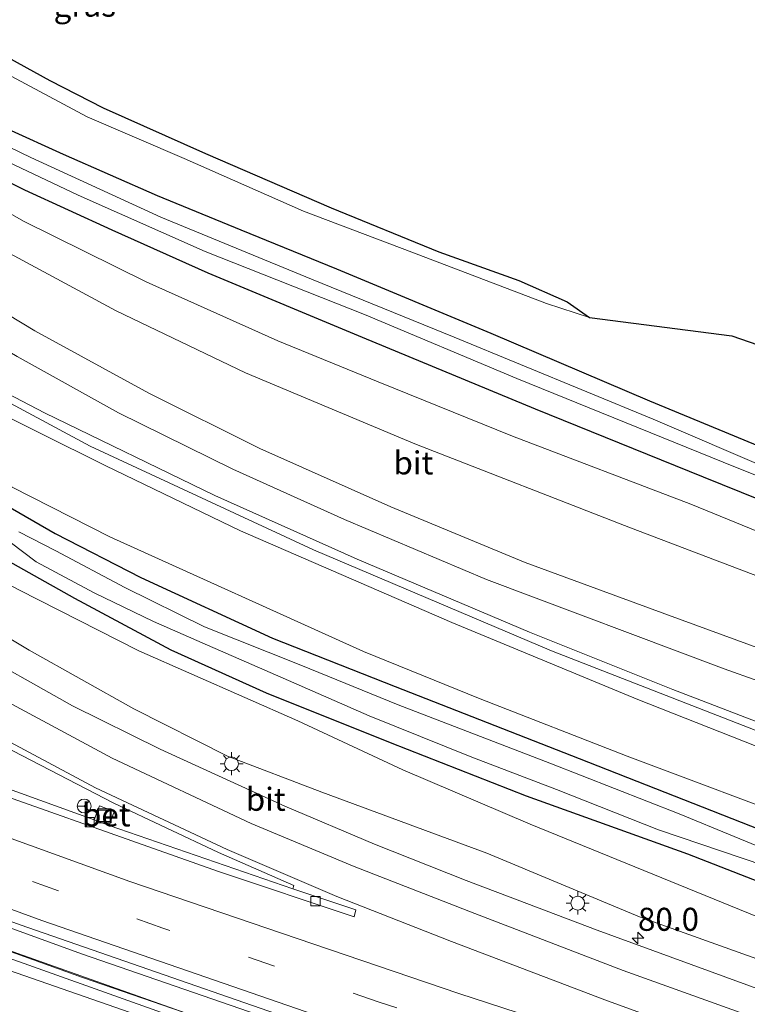
# Model space of a CAD drawing. Units: metres. Extents: x 99999 to 110007, y 395857 to 400001.
# Drawn here: x 101456 to 101535, y 396374 to 396481 of the extents above; entities that cross this region are included whole.
import ezdxf
from ezdxf.enums import TextEntityAlignment as Align

# ---------------------------------------------------------------- set-up
doc = ezdxf.new("R2010")
doc.units = ezdxf.units.M
doc.linetypes.add('VW-3-9_STREEP', pattern=[12, 3, -9])
doc.layers.get('0').update_dxf_attribs({"lineweight": 25})
for name, color, linetype, lineweight in [('B-ME-AM-KILOMETR-S-B1', 7, 'Continuous', 18), ('B-ME-BV-GELEIDECONSTRUCTIE-GELEIDERAIL-L-B1', 213, 'BV-GELEIDERAIL', 18), ('B-ME-GW-KRUINLIJN-L-B1', 93, 'Continuous', 18), ('B-ME-GW-TEENLIJN-L-B1', 93, 'Continuous', 18), ('B-ME-IE-GRASLAND-GV-B6', 93, 'Continuous', 18), ('B-ME-IE-INRICHTINGSELEMENT-S-B1', 253, 'Continuous', 18), ('B-ME-IE-MEUBILAIR_WEGMEUBILAIR-LICHTMAST-S-B1', 8, 'Continuous', 18), ('B-ME-OG-WATER-GV-B6', 153, 'Continuous', 18), ('B-ME-VH-VERH_SOORT-BETON-OVERIG-GV-B6', 8, 'IE-TERREINAFSCHEIDING-NATUURLIJK-HOUTWAL', 18), ('B-ME-VH-VERH_SOORT-BITUMEN-GV-B6', 8, 'IE-TERREINAFSCHEIDING-NATUURLIJK-HOUTWAL', 18), ('B-ME-VH-VERH_SOORT-KLINKERS-GV-B6', 8, 'IE-TERREINAFSCHEIDING-NATUURLIJK-HOUTWAL', 18), ('B-ME-VV-KOLK-S-B1', 8, 'Continuous', 18), ('B-ME-VW-MARKERING-39STREEP-015-L-B1', 255, 'VW-3-9_STREEP', 18), ('B-ME-VW-MARKERING-STREEP-015-L-B1', 7, 'Continuous', 18), ('B-ME-VW-MEUBILAIR_WEGMEUBILAIR-RONA-S-B1', 8, 'Continuous', 18)]:
    doc.layers.add(name, color=color, linetype=linetype, lineweight=lineweight)
doc.layers.add('B-ME-GW-INSTEEKWATERGANG-L-B1', color=10, linetype='Continuous')
doc.layers.add('B-ME-KG-KADASTRAAL-OPNAMEDTMGRENS-L-B1', color=10, linetype='Continuous')
doc.styles.add('NLCS-ISO', font='NLCS-ISO.TTF')
doc.linetypes.add('BV-GELEIDERAIL', pattern='A,10,-3,[108,NLCS.SHX,S=1,R=0,X=0,Y=0],-3', length=16)
doc.linetypes.add('IE-TERREINAFSCHEIDING-NATUURLIJK-HOUTWAL', pattern='A,7,-1.5,[67,NLCS.SHX,S=0.75,R=45,X=0,Y=0],-1.5,7,-1.5,[70,NLCS.SHX,S=0.75,R=0,X=0,Y=0],-1.5', length=20)

# ---------------------------------------------------------------- blocks, each defined once
blk = doc.blocks.new('hecto')
for p, q in [((0, 0.625), (-0.625, 0)), ((0, -0.625), (0, 0.625)), ((-0.625, 0), (0.625, 0)), ((0.625, 0), (0, -0.625))]:
    blk.add_line(p, q)
blk = doc.blocks.new('lantaarnpaal')
for p, q in [((0, 0.75), (0, 1.25)), ((-0.75, 0), (-1.25, 0)), ((-0.88, 0.88), (-0.53, 0.53)), ((0.53, 0.53), (0.88, 0.88)), ((0.75, 0), (1.25, 0)), ((-0.53, -0.53), (-0.88, -0.88)), ((0, -0.75), (0, -1.25)), ((0.53, -0.53), (0.88, -0.88))]:
    blk.add_line(p, q)
blk.add_circle((0, 0), 0.75)
blk = doc.blocks.new('kolk')
blk.add_lwpolyline([(-0.5, -0.5), (0.5, -0.5), (0.5, 0.5), (-0.5, 0.5)], close=True)
blk = doc.blocks.new('put')
for p, q in [((0.75, 0.75), (-0.75, 0.75)), ((-0.75, 0.75), (-0.75, -0.75)), ((0.75, -0.75), (0.75, 0.75)), ((-0.75, -0.75), (0.75, -0.75))]:
    blk.add_line(p, q)
blk.add_lwpolyline([(-0.625, 0.625), (0.625, 0.625), (0.625, -0.625), (-0.625, -0.625)], close=True)
blk = doc.blocks.new('wegwijzer')
for q in [(-0.53, -0.53), (0, 0.75), (0.53, -0.53)]:
    blk.add_line((0, 0), q)
blk.add_circle((0, 0), 0.75)

msp = doc.modelspace()

# ---------------------------------------------------------------- linework, layer by layer
at = {"layer": 'B-ME-BV-GELEIDECONSTRUCTIE-GELEIDERAIL-L-B1'}
for points in [[(101689.003, 396313.971, 8.147), (101677.396, 396316.641, 8.147), (101671.219, 396318.171, 8.2), (101669.546, 396318.585, 8.214), (101649.443, 396323.563, 8.387), (101620.636, 396331.029, 8.632), (101590.118, 396339.435, 8.937), (101587.286, 396340.261, 8.973), (101585.53, 396340.773, 8.995), (101559.883, 396348.251, 9.317), (101530.262, 396357.241, 9.672), (101496.482, 396368.201, 10.167), (101491.809, 396369.815, 10.233), (101490.17, 396370.382, 10.257), (101463.031, 396379.757, 10.642), (101425.706, 396393.331, 11.277), (101401.819, 396402.502, 11.705), (101400.138, 396403.147, 11.735), (101390.014, 396407.034, 11.917), (101351.917, 396422.639, 12.592)], [(101350.603, 396420.478, 12.472), (101379.23, 396408.77, 11.967), (101408.62, 396397.205, 11.417), (101435.385, 396387.202, 11.002), (101463.052, 396377.246, 10.507), (101491.269, 396367.5, 10.027), (101498.235, 396365.205, 9.924), (101518.652, 396358.479, 9.622), (101546.113, 396349.882, 9.347), (101573.985, 396341.513, 9.007), (101608.029, 396331.914, 8.617), (101635.376, 396324.578, 8.417), (101665.213, 396317.084, 8.167), (101687.679, 396311.651, 7.962)]]:
    msp.add_polyline3d(points, dxfattribs=at)
at = {"layer": 'B-ME-GW-INSTEEKWATERGANG-L-B1'}
for points in [[(101544.399, 396431.593, 6.426), (101524.576, 396439.787, 6.431), (101507.344, 396447.121, 6.401), (101490.634, 396454.106, 6.401), (101480.265, 396458.333, 6.416), (101471.167, 396462.069, 6.431), (101460.981, 396466.572, 6.431), (101454.936, 396469.329, 6.431), (101449.622, 396472.275, 6.441), (101445.395, 396474.819, 6.436), (101441.131, 396477.556, 6.436), (101436.768, 396481.033, 6.436), (101430.599, 396486.487, 6.431), (101423.631, 396493.2, 6.431), (101415.958, 396501.33, 6.446), (101406.17, 396511.895, 6.381), (101397.248, 396521.543, 6.356), (101385.446, 396534.089, 6.356), (101375.134, 396545.381, 6.326)], [(101371.74, 396542.298, 6.321), (101381.809, 396531.211, 6.286), (101391.505, 396520.535, 6.291), (101398.343, 396513.078, 6.286), (101403.417, 396507.367, 6.266), (101408.918, 396501.609, 6.392), (101415.597, 396494.69, 6.31), (101423.355, 396486.31, 6.377), (101430.598, 396479.521, 6.442), (101439.305, 396472.535, 6.482), (101448.204, 396466.93, 6.557), (101456.742, 396462.711, 6.627), (101466.212, 396458.372, 6.552), (101476.642, 396453.705, 6.552), (101493.387, 396446.741, 6.547), (101512.116, 396438.977, 6.592), (101530.359, 396431.583, 6.582), (101548.884, 396424.087, 6.412)], [(101452.157, 396429.99, 6.476), (101460.07, 396425.433, 6.401), (101469.355, 396420.669, 6.331), (101483.665, 396414.067, 6.171), (101496.952, 396408.812, 6.106), (101516.9, 396401.015, 5.946), (101536.507, 396393.291, 5.881)], [(101545.739, 396383.968, 6.051), (101528.684, 396390.623, 5.821), (101511.21, 396396.925, 6.171), (101496.449, 396402.725, 6.516), (101482.997, 396408.098, 6.376), (101472.665, 396412.75, 6.541), (101462.216, 396418.368, 6.531), (101451.689, 396424.288, 6.491)]]:
    msp.add_polyline3d(points, dxfattribs=at)
at = {"layer": 'B-ME-GW-KRUINLIJN-L-B1'}
for points in [[(101518.017, 396448.874, 6.326), (101513.373, 396450.381, 6.391), (101498.754, 396455.948, 6.371), (101487.006, 396460.407, 6.361), (101474.072, 396466.117, 6.376), (101463.533, 396470.634, 6.381), (101454.287, 396475.61, 6.331), (101446.941, 396480.005, 6.316), (101440.404, 396484.288, 6.311), (101434.183, 396489.582, 6.346), (101426.316, 396496.8, 6.516), (101417.021, 396506.82, 6.481), (101408.565, 396515.836, 6.406), (101396.806, 396528.806, 6.431), (101388.641, 396537.992, 6.446)], [(101394.898, 396483.387, 8.397), (101396.466, 396481.57, 8.808), (101398.791, 396479.728, 8.917), (101400.671, 396479.119, 8.988), (101401.932, 396478.489, 9.039), (101408.327, 396473.019, 8.929), (101408.486, 396472.158, 9.077), (101408.042, 396471.096, 9.182), (101408.435, 396469.977, 9.2), (101422.186, 396459.614, 9.308), (101441.325, 396447.012, 9.511), (101463.858, 396434.909, 9.732), (101488.08, 396423.649, 9.67), (101513.897, 396412.691, 9.45), (101538.129, 396403.236, 9.029), (101564.932, 396393.144, 8.694), (101591.193, 396383.874, 8.393), (101616.739, 396375.901, 8.164), (101642.025, 396367.458, 7.817), (101667.135, 396360.127, 7.629), (101690.779, 396353.7, 7.631), (101709.085, 396349.175, 7.36)], [(101392.297, 396480.971, 8.317), (101396.238, 396477.72, 8.847), (101403.352, 396471.946, 8.942), (101406.679, 396469.347, 9.018), (101412.572, 396464.744, 9.152), (101421.738, 396458.321, 9.322), (101429.695, 396452.821, 9.422), (101441.302, 396445.648, 9.602), (101451.167, 396439.946, 9.682), (101465.563, 396432.761, 9.692), (101480.174, 396425.726, 9.712), (101503.105, 396415.773, 9.447), (101523.255, 396407.41, 9.142), (101546.189, 396398.374, 8.957)], [(101419.1077, 396480.7888, 8.3634), (101431.008, 396471.157, 8.433), (101440.475, 396464.301, 8.528), (101450.485, 396458.3, 8.618), (101466.676, 396449.591, 8.853), (101480.707, 396442.876, 8.903), (101499.101, 396435.158, 8.818), (101522.459, 396426.043, 8.618), (101546.516, 396416.882, 8.403), (101565.609, 396410.611, 8.098), (101582.595, 396404.894, 7.813), (101596.802, 396400.081, 7.808), (101615.84, 396394.333, 7.718), (101634.968, 396388.704, 7.288), (101655.188, 396382.86, 7.063), (101674.985, 396376.88, 6.898), (101692.311, 396372.18, 6.858), (101704.864, 396368.658, 6.868), (101718.305, 396365.339, 6.858)], [(101698.535, 396334.647, 6.546), (101693.49, 396335.216, 6.636), (101683.765, 396335.991, 6.861), (101664.954, 396339.834, 7.026), (101640.013, 396346.761, 7.271), (101615.298, 396353.598, 7.501), (101590.672, 396360.917, 7.751), (101569.304, 396367.967, 7.876), (101548.801, 396374.745, 8.161), (101523.434, 396383.82, 8.556), (101506.892, 396390.729, 8.676), (101488.995, 396397.366, 8.796), (101478.761, 396401.277, 8.736), (101468.618, 396406.396, 8.716), (101457.245, 396412.769, 8.706), (101446.035, 396419.452, 8.656), (101433.719, 396427.381, 8.576), (101423.222, 396435.354, 8.516), (101414.28, 396442.414, 8.441), (101405.693, 396449.713, 8.351), (101398.498, 396456.474, 8.291), (101391.939, 396463.011, 8.246), (101386.848, 396468.559, 8.231)]]:
    msp.add_polyline3d(points, dxfattribs=at)
at = {"layer": 'B-ME-GW-TEENLIJN-L-B1'}
for points in [[(101547.965, 396400.466, 8.301), (101527.076, 396408.487, 8.37), (101511.535, 396414.71, 8.566), (101492.834, 396422.649, 8.89), (101477.403, 396429.541, 8.901), (101458.923, 396438.539, 8.918), (101447.619, 396444.417, 8.812), (101436.708, 396451.166, 8.753), (101421.902, 396461.13, 8.613), (101410.339, 396469.576, 8.575), (101409.616, 396470.41, 8.575), (101409.785, 396471.787, 8.572), (101409.872, 396472.735, 8.566), (101409.221, 396473.706, 8.564), (101406.868, 396475.82, 8.533), (101403.76, 396478.439, 8.526), (101401.986, 396479.736, 8.526), (101400.345, 396480.666, 8.514), (101398.715, 396481.41, 8.491), (101396.72, 396482.461, 8.403), (101394.898, 396483.387, 8.397)], [(101720.237, 396368.725, 5.442), (101714.411, 396370.051, 5.612), (101702.752, 396372.879, 5.867), (101693.606, 396374.787, 6.232), (101680.548, 396378.648, 6.137), (101664.829, 396383.324, 6.167), (101648.097, 396388.018, 6.352), (101631.847, 396392.877, 6.557), (101613.996, 396398.248, 6.612), (101594.483, 396404.53, 6.607), (101574.719, 396411.259, 6.582), (101557.983, 396417.001, 6.442), (101542.522, 396423.062, 6.472), (101529.024, 396428.611, 6.582), (101509.683, 396435.988, 6.697), (101495.095, 396441.899, 6.662), (101484.222, 396446.357, 6.662), (101469.964, 396452.758, 6.632), (101456.658, 396459.326, 6.652), (101446.542, 396465.111, 6.632), (101436.215, 396471.81, 6.457), (101429.733, 396476.658, 6.467), (101421.658, 396483.762, 6.3262)], [(101542.543, 396393.577, 6.117), (101522.125, 396401.265, 6.102), (101506.18, 396407.481, 6.192), (101493.504, 396412.613, 6.327), (101466.011, 396425.049, 6.567), (101455.432, 396430.444, 6.632), (101444.471, 396437.045, 6.702), (101432.967, 396445.011, 6.997), (101422.833, 396452.257, 7.227), (101415.578, 396458.008, 7.537), (101408.449, 396464.41, 7.822), (101402.965, 396469.505, 7.927), (101397.123, 396475.045, 8.152), (101393.895, 396478.454, 8.262), (101392.297, 396480.971, 8.317)], [(101386.848, 396468.559, 8.231), (101389.585, 396466.675, 7.906), (101394.249, 396462.146, 7.751), (101401.318, 396455.716, 7.636), (101409.104, 396449.633, 7.416), (101417.69, 396443.06, 7.191), (101428.535, 396435.353, 6.981), (101437.51, 396429.661, 6.811), (101444.139, 396425.644, 6.631), (101456.142, 396419.328, 6.561), (101469.155, 396412.696, 6.666), (101486.402, 396405.098, 6.296), (101497.779, 396399.789, 6.481), (101511.6, 396393.879, 6.326), (101536.249, 396383.836, 6.196)]]:
    msp.add_polyline3d(points, dxfattribs=at)
at = {"layer": 'B-ME-IE-GRASLAND-GV-B6'}
for points in [[(101406.17, 396511.895, 6.381), (101408.565, 396515.836, 6.406), (101417.021, 396506.82, 6.481), (101426.316, 396496.8, 6.516), (101434.183, 396489.582, 6.346), (101440.404, 396484.288, 6.311), (101446.941, 396480.005, 6.316), (101454.287, 396475.61, 6.331), (101463.533, 396470.634, 6.381), (101474.072, 396466.117, 6.376), (101487.006, 396460.407, 6.361), (101498.754, 396455.948, 6.371), (101513.373, 396450.381, 6.391), (101518.017, 396448.874, 6.326), (101533.469, 396446.895, 6.2), (101672.768, 396398.663, 6)], [(101537.663, 396432.378, 5.206), (101524.918, 396437.828, 5.206), (101503.335, 396446.733, 5.206), (101487.891, 396453.04, 5.206), (101471.543, 396459.771, 5.206), (101457.455, 396466.243, 5.206), (101450.302, 396469.692, 5.206), (101444.252, 396473.241, 5.206), (101439.16, 396476.784, 5.206), (101432.653, 396482.137, 5.201), (101427.721, 396486.973, 5.201), (101421.038, 396493.37, 5.201), (101413.844, 396500.897, 5.201), (101405.216, 396510.327, 5.146), (101406.17, 396511.895, 6.381)], [(101406.17, 396511.895, 6.381), (101415.958, 396501.33, 6.446), (101423.631, 396493.2, 6.431), (101430.599, 396486.487, 6.431), (101436.768, 396481.033, 6.436), (101441.131, 396477.556, 6.436), (101445.395, 396474.819, 6.436), (101449.622, 396472.275, 6.441), (101454.936, 396469.329, 6.431), (101460.981, 396466.572, 6.431), (101471.167, 396462.069, 6.431), (101480.265, 396458.333, 6.416), (101490.634, 396454.106, 6.401), (101507.344, 396447.121, 6.401), (101524.576, 396439.787, 6.431), (101544.399, 396431.593, 6.426)], [(101544.399, 396431.593, 6.426), (101524.576, 396439.787, 6.431), (101507.344, 396447.121, 6.401), (101490.634, 396454.106, 6.401), (101480.265, 396458.333, 6.416), (101471.167, 396462.069, 6.431), (101460.981, 396466.572, 6.431), (101454.936, 396469.329, 6.431), (101449.622, 396472.275, 6.441), (101445.395, 396474.819, 6.436), (101441.131, 396477.556, 6.436), (101436.768, 396481.033, 6.436), (101430.599, 396486.487, 6.431), (101423.631, 396493.2, 6.431), (101415.958, 396501.33, 6.446), (101406.17, 396511.895, 6.381)], [(101542.522, 396423.062, 6.472), (101529.024, 396428.611, 6.582), (101509.683, 396435.988, 6.697), (101495.095, 396441.899, 6.662), (101484.222, 396446.357, 6.662), (101469.964, 396452.758, 6.632), (101456.658, 396459.326, 6.652), (101446.542, 396465.111, 6.632), (101436.215, 396471.81, 6.457), (101429.733, 396476.658, 6.467), (101421.658, 396483.762, 6.3262), (101421.591, 396483.821, 6.325), (101413.495, 396492.233, 6.518), (101405.222, 396500.941, 6.804), (101401.6344, 396504.4333, 6.8824), (101403.2516, 396507.0949, 6.6733), (101406.909, 396503.275, 6.608), (101415.597, 396494.69, 6.31)], [(101546.516, 396416.882, 8.403), (101522.459, 396426.043, 8.618), (101499.101, 396435.158, 8.818), (101480.707, 396442.876, 8.903), (101466.676, 396449.591, 8.853), (101450.485, 396458.3, 8.618), (101440.475, 396464.301, 8.528), (101431.008, 396471.157, 8.433), (101419.1077, 396480.7888, 8.3634), (101419.037, 396480.846, 8.363), (101410.94, 396489.479, 8.305), (101403.078, 396498.405, 8.273), (101399.9795, 396501.7107, 8.2964), (101401.6344, 396504.4333, 6.8824), (101405.222, 396500.941, 6.804), (101413.495, 396492.233, 6.518), (101421.591, 396483.821, 6.325), (101421.658, 396483.762, 6.3262)], [(101545.47, 396409.659, 8.067), (101526.585, 396416.576, 8.422), (101511.042, 396422.279, 8.642), (101496.472, 396428.33, 8.922), (101482.284, 396434.668, 8.922), (101470.219, 396440.658, 8.942), (101457.858, 396447.418, 8.877), (101442.475, 396456.741, 8.707), (101428.576, 396465.791, 8.622), (101421.131, 396471.29, 8.562), (101414.033, 396477.162, 8.517), (101406.181, 396483.859, 8.477), (101395.246, 396493.924, 8.337), (101399.9795, 396501.7107, 8.2964), (101403.078, 396498.405, 8.273), (101410.94, 396489.479, 8.305), (101419.037, 396480.846, 8.363), (101419.1077, 396480.7888, 8.3634)], [(101415.597, 396494.69, 6.31), (101423.355, 396486.31, 6.377), (101430.598, 396479.521, 6.442), (101439.305, 396472.535, 6.482), (101448.204, 396466.93, 6.557), (101456.742, 396462.711, 6.627), (101466.212, 396458.372, 6.552), (101476.642, 396453.705, 6.552), (101493.387, 396446.741, 6.547), (101512.116, 396438.977, 6.592), (101530.359, 396431.583, 6.582), (101548.884, 396424.087, 6.412)], [(101389.113, 396483.834, 8.257), (101393.415, 396490.911, 8.372), (101397.494, 396486.842, 8.537), (101407.125, 396478.375, 8.577), (101416.287, 396470.782, 8.577), (101425.371, 396464.001, 8.592), (101436.037, 396456.826, 8.687), (101446.28, 396450.348, 8.802), (101455.947, 396444.633, 8.872), (101466.95, 396438.542, 8.927), (101479.336, 396432.407, 8.972), (101491.453, 396426.941, 8.917), (101506.852, 396420.447, 8.757), (101532.647, 396410.757, 8.392), (101554.531, 396402.913, 8.022)], [(101548.884, 396424.087, 6.412), (101530.359, 396431.583, 6.582), (101512.116, 396438.977, 6.592), (101493.387, 396446.741, 6.547), (101476.642, 396453.705, 6.552), (101466.212, 396458.372, 6.552), (101456.742, 396462.711, 6.627), (101448.204, 396466.93, 6.557), (101439.305, 396472.535, 6.482), (101430.598, 396479.521, 6.442), (101423.355, 396486.31, 6.377)], [(101425.173, 396487.358, 5.086), (101431.898, 396480.958, 5.086), (101438.891, 396475.234, 5.086), (101446.411, 396470.481, 5.086), (101454.332, 396466.047, 5.121), (101462.585, 396462.145, 5.146), (101476.351, 396456.033, 5.146), (101493.615, 396449.191, 5.176), (101510.149, 396442.267, 5.181), (101532.509, 396433.161, 5.226), (101544.859, 396428.2, 5.226)], [(101446.534, 396482.186, 5.946), (101453.11, 396478.115, 5.946), (101459.49, 396474.585, 5.941), (101465.282, 396471.615, 5.941), (101476.387, 396466.68, 5.931), (101490.018, 396460.774, 5.931), (101501.696, 396456.015, 6.001), (101510.356, 396452.877, 6.016), (101515.613, 396450.561, 6.146), (101518.017, 396448.874, 6.326), (101513.373, 396450.381, 6.391), (101498.754, 396455.948, 6.371), (101487.006, 396460.407, 6.361), (101474.072, 396466.117, 6.376), (101463.533, 396470.634, 6.381), (101454.287, 396475.61, 6.331), (101446.941, 396480.005, 6.316), (101440.404, 396484.288, 6.311)], [(101536.507, 396393.291, 5.881), (101516.9, 396401.015, 5.946), (101496.952, 396408.812, 6.106), (101483.665, 396414.067, 6.171), (101469.355, 396420.669, 6.331), (101460.07, 396425.433, 6.401), (101452.157, 396429.99, 6.476), (101442.404, 396436.139, 6.556), (101433.954, 396441.671, 6.761), (101423.765, 396448.823, 7.061), (101413.886, 396456.176, 7.346), (101404.165, 396463.544, 7.646), (101393.199, 396471.663, 7.901), (101385.342, 396477.63, 8.156), (101389.113, 396483.834, 8.257)], [(101389.113, 396483.834, 8.257), (101392.297, 396480.971, 8.317), (101393.895, 396478.454, 8.262), (101397.123, 396475.045, 8.152), (101402.965, 396469.505, 7.927), (101408.449, 396464.41, 7.822), (101415.578, 396458.008, 7.537), (101422.833, 396452.257, 7.227), (101432.967, 396445.011, 6.997), (101444.471, 396437.045, 6.702), (101455.432, 396430.444, 6.632), (101466.011, 396425.049, 6.567), (101493.504, 396412.613, 6.327), (101506.18, 396407.481, 6.192), (101522.125, 396401.265, 6.102), (101542.543, 396393.577, 6.117)], [(101421.658, 396483.762, 6.3262), (101429.733, 396476.658, 6.467), (101436.215, 396471.81, 6.457), (101446.542, 396465.111, 6.632), (101456.658, 396459.326, 6.652), (101469.964, 396452.758, 6.632), (101484.222, 396446.357, 6.662), (101495.095, 396441.899, 6.662), (101509.683, 396435.988, 6.697), (101529.024, 396428.611, 6.582), (101542.522, 396423.062, 6.472)], [(101538.129, 396403.236, 9.029), (101513.897, 396412.691, 9.45), (101488.08, 396423.649, 9.67), (101463.858, 396434.909, 9.732), (101441.325, 396447.012, 9.511), (101422.186, 396459.614, 9.308), (101408.435, 396469.977, 9.2), (101408.042, 396471.096, 9.182), (101408.486, 396472.158, 9.077), (101408.327, 396473.019, 8.929), (101401.932, 396478.489, 9.039), (101400.671, 396479.119, 8.988), (101398.791, 396479.728, 8.917), (101396.466, 396481.57, 8.808)], [(101398.715, 396481.41, 8.491), (101400.345, 396480.666, 8.514), (101401.986, 396479.736, 8.526), (101403.76, 396478.439, 8.526), (101406.868, 396475.82, 8.533), (101409.221, 396473.706, 8.564), (101409.872, 396472.735, 8.566), (101409.785, 396471.787, 8.572), (101409.616, 396470.41, 8.575), (101410.339, 396469.576, 8.575), (101421.902, 396461.13, 8.613), (101436.708, 396451.166, 8.753), (101447.619, 396444.417, 8.812), (101458.923, 396438.539, 8.918), (101477.403, 396429.541, 8.901), (101492.834, 396422.649, 8.89), (101511.535, 396414.71, 8.566), (101527.076, 396408.487, 8.37), (101547.965, 396400.466, 8.301)], [(101547.965, 396400.466, 8.301), (101527.076, 396408.487, 8.37), (101511.535, 396414.71, 8.566), (101492.834, 396422.649, 8.89), (101477.403, 396429.541, 8.901), (101458.923, 396438.539, 8.918), (101447.619, 396444.417, 8.812), (101436.708, 396451.166, 8.753), (101421.902, 396461.13, 8.613), (101410.339, 396469.576, 8.575), (101409.616, 396470.41, 8.575), (101409.785, 396471.787, 8.572), (101409.872, 396472.735, 8.566), (101409.221, 396473.706, 8.564), (101406.868, 396475.82, 8.533), (101403.76, 396478.439, 8.526), (101401.986, 396479.736, 8.526), (101400.345, 396480.666, 8.514), (101398.715, 396481.41, 8.491)], [(101419.1077, 396480.7888, 8.3634), (101431.008, 396471.157, 8.433), (101440.475, 396464.301, 8.528), (101450.485, 396458.3, 8.618), (101466.676, 396449.591, 8.853), (101480.707, 396442.876, 8.903), (101499.101, 396435.158, 8.818), (101522.459, 396426.043, 8.618), (101546.516, 396416.882, 8.403)], [(101546.189, 396398.374, 8.957), (101523.255, 396407.41, 9.142), (101503.105, 396415.773, 9.447), (101480.174, 396425.726, 9.712), (101465.563, 396432.761, 9.692), (101451.167, 396439.946, 9.682), (101441.302, 396445.648, 9.602), (101429.695, 396452.821, 9.422), (101421.738, 396458.321, 9.322), (101412.572, 396464.744, 9.152), (101406.679, 396469.347, 9.018), (101408.042, 396471.096, 9.182), (101408.435, 396469.977, 9.2), (101422.186, 396459.614, 9.308), (101441.325, 396447.012, 9.511), (101463.858, 396434.909, 9.732), (101488.08, 396423.649, 9.67), (101513.897, 396412.691, 9.45), (101538.129, 396403.236, 9.029)], [(101376.724, 396463.452, 8.582), (101388.149, 396451.713, 8.852), (101400.32, 396440.518, 8.977), (101410.071, 396432.364, 9.062), (101420.469, 396424.258, 9.132), (101432.534, 396415.793, 9.212), (101443.632, 396408.664, 9.317), (101454.505, 396402.349, 9.327), (101466.425, 396396.146, 9.367), (101477.792, 396390.821, 9.292), (101485.951, 396387.23, 9.242), (101485.87, 396386.873, 9.242), (101465.949, 396393.735, 9.547), (101466.474, 396395.249, 9.482), (101464.888, 396395.867, 9.482), (101464.308, 396394.357, 9.547), (101442.002, 396402.428, 10.012), (101417.167, 396411.682, 10.437), (101408.679, 396415.04, 10.517), (101409.201, 396416.377, 10.542), (101407.773, 396416.952, 10.542), (101407.25, 396415.623, 10.542), (101386.654, 396423.735, 10.962), (101359.365, 396434.894, 11.376)], [(101451.167, 396439.946, 9.682), (101465.563, 396432.761, 9.692), (101480.174, 396425.726, 9.712), (101503.105, 396415.773, 9.447), (101523.255, 396407.41, 9.142), (101546.189, 396398.374, 8.957)], [(101452.157, 396429.99, 6.476), (101460.07, 396425.433, 6.401), (101469.355, 396420.669, 6.331), (101483.665, 396414.067, 6.171), (101496.952, 396408.812, 6.106), (101516.9, 396401.015, 5.946), (101536.507, 396393.291, 5.881)], [(101542.543, 396393.577, 6.117), (101522.125, 396401.265, 6.102), (101506.18, 396407.481, 6.192), (101493.504, 396412.613, 6.327), (101466.011, 396425.049, 6.567), (101455.432, 396430.444, 6.632)], [(101539.689, 396390.084, 4.806), (101527.757, 396394.993, 4.891), (101513.719, 396400.496, 4.931), (101497.262, 396406.821, 5.076), (101486.718, 396411.15, 5.106), (101476.287, 396415.306, 5.126), (101467.629, 396419.574, 5.211), (101460.148, 396423.557, 5.246), (101456.139, 396425.609, 5.271)], [(101455.19, 396424.501, 5.271), (101458.009, 396422.357, 5.321), (101464.309, 396418.981, 5.356), (101470.743, 396415.869, 5.361), (101476.603, 396413.306, 5.266), (101484.821, 396409.744, 5.261), (101494.125, 396405.63, 5.191), (101505.27, 396401.163, 5.176), (101514.448, 396397.635, 5.031), (101525.509, 396393.28, 5.061), (101536.948, 396389.387, 4.851)], [(101451.689, 396424.288, 6.491), (101462.216, 396418.368, 6.531), (101472.665, 396412.75, 6.541), (101482.997, 396408.098, 6.376), (101496.449, 396402.725, 6.516), (101511.21, 396396.925, 6.171), (101528.684, 396390.623, 5.821), (101545.739, 396383.968, 6.051)], [(101545.739, 396383.968, 6.051), (101528.684, 396390.623, 5.821), (101511.21, 396396.925, 6.171), (101496.449, 396402.725, 6.516), (101482.997, 396408.098, 6.376), (101472.665, 396412.75, 6.541), (101462.216, 396418.368, 6.531), (101451.689, 396424.288, 6.491)], [(101554.854, 396347.311, 8.616), (101527.562, 396355.724, 8.936), (101499.529, 396364.764, 9.326), (101474.167, 396373.41, 9.671), (101443.574, 396384.272, 10.221), (101414.375, 396395.254, 10.696), (101384.808, 396406.773, 11.251), (101350.824, 396420.841, 11.761), (101352.275, 396423.229, 11.831), (101384.274, 396410.07, 11.351), (101421.849, 396395.54, 10.656), (101456.295, 396382.951, 10.061), (101497.112, 396368.78, 9.411), (101529.814, 396358.239, 8.956), (101559.797, 396348.995, 8.626)], [(101446.035, 396419.452, 8.656), (101457.245, 396412.769, 8.706), (101468.618, 396406.396, 8.716), (101478.761, 396401.277, 8.736), (101488.995, 396397.366, 8.796), (101506.892, 396390.729, 8.676), (101523.434, 396383.82, 8.556), (101548.801, 396374.745, 8.161)], [(101548.801, 396374.745, 8.161), (101523.434, 396383.82, 8.556), (101506.892, 396390.729, 8.676), (101488.995, 396397.366, 8.796), (101478.761, 396401.277, 8.736), (101468.618, 396406.396, 8.716), (101457.245, 396412.769, 8.706), (101446.035, 396419.452, 8.656)], [(101536.249, 396383.836, 6.196), (101511.6, 396393.879, 6.326), (101497.779, 396399.789, 6.481), (101486.402, 396405.098, 6.296), (101469.155, 396412.696, 6.666), (101456.142, 396419.328, 6.561)], [(101456.142, 396419.328, 6.561), (101469.155, 396412.696, 6.666), (101486.402, 396405.098, 6.296), (101497.779, 396399.789, 6.481), (101511.6, 396393.879, 6.326), (101536.249, 396383.836, 6.196)], [(101536.974, 396375.738, 8.447), (101518.853, 396382.357, 8.637), (101504.652, 396387.764, 8.897), (101494.693, 396391.707, 8.937), (101484.985, 396395.822, 8.922), (101471.449, 396402.035, 8.917), (101461.969, 396406.721, 8.927), (101450.232, 396413.308, 8.862)]]:
    msp.add_polyline3d(points, dxfattribs=at)
at = {"layer": 'B-ME-KG-KADASTRAAL-OPNAMEDTMGRENS-L-B1'}
msp.add_polyline3d([(101409.073, 396516.672, 5.986), (101421.47, 396503.891, 6.066), (101427.397, 396498.023, 6.026), (101433.629, 396492.275, 6.011), (101440.684, 396486.366, 6.046), (101446.534, 396482.186, 5.946), (101453.11, 396478.115, 5.946), (101459.49, 396474.585, 5.941), (101465.282, 396471.615, 5.941), (101476.387, 396466.68, 5.931), (101490.018, 396460.774, 5.931), (101501.696, 396456.015, 6.001), (101510.356, 396452.877, 6.016), (101515.613, 396450.561, 6.146), (101518.017, 396448.874, 6.326), (101533.469, 396446.895, 6.2), (101672.768, 396398.663, 6), (101695.099, 396392.869, 5.95), (101698.674, 396391.941, 3.393), (101719.029, 396386.66, 3.872), (101721.247, 396386.085, 5.234), (101727.366, 396381.223, 5.355)], dxfattribs=at)
at = {"layer": 'B-ME-OG-WATER-GV-B6'}
for points in [[(101544.859, 396428.2, 5.226), (101532.509, 396433.161, 5.226), (101510.149, 396442.267, 5.181), (101493.615, 396449.191, 5.176), (101476.351, 396456.033, 5.146), (101462.585, 396462.145, 5.146), (101454.332, 396466.047, 5.121), (101446.411, 396470.481, 5.086), (101438.891, 396475.234, 5.086), (101431.898, 396480.958, 5.086), (101425.173, 396487.358, 5.086), (101416.347, 396496.143, 5.086), (101408.795, 396503.859, 5.086), (101404.263, 396508.759, 5.086), (101405.216, 396510.327, 5.146)], [(101405.216, 396510.327, 5.146), (101413.844, 396500.897, 5.201), (101421.038, 396493.37, 5.201), (101427.721, 396486.973, 5.201), (101432.653, 396482.137, 5.201), (101439.16, 396476.784, 5.206), (101444.252, 396473.241, 5.206), (101450.302, 396469.692, 5.206), (101457.455, 396466.243, 5.206), (101471.543, 396459.771, 5.206), (101487.891, 396453.04, 5.206), (101503.335, 396446.733, 5.206), (101524.918, 396437.828, 5.206), (101537.663, 396432.378, 5.206)], [(101456.139, 396425.609, 5.271), (101460.148, 396423.557, 5.246), (101467.629, 396419.574, 5.211), (101476.287, 396415.306, 5.126), (101486.718, 396411.15, 5.106), (101497.262, 396406.821, 5.076), (101513.719, 396400.496, 4.931), (101527.757, 396394.993, 4.891), (101539.689, 396390.084, 4.806)], [(101536.948, 396389.387, 4.851), (101525.509, 396393.28, 5.061), (101514.448, 396397.635, 5.031), (101505.27, 396401.163, 5.176), (101494.125, 396405.63, 5.191), (101484.821, 396409.744, 5.261), (101476.603, 396413.306, 5.266), (101470.743, 396415.869, 5.361), (101464.309, 396418.981, 5.356), (101458.009, 396422.357, 5.321), (101455.19, 396424.501, 5.271)]]:
    msp.add_polyline3d(points, dxfattribs=at)
at = {"layer": 'B-ME-VH-VERH_SOORT-BETON-OVERIG-GV-B6'}
msp.add_polyline3d([(101466.474, 396395.249, 9.482), (101465.949, 396393.735, 9.547), (101464.308, 396394.357, 9.547), (101464.888, 396395.867, 9.482), (101466.474, 396395.249, 9.482)], dxfattribs=at)
at = {"layer": 'B-ME-VH-VERH_SOORT-BITUMEN-GV-B6'}
for points in [[(101554.531, 396402.913, 8.022), (101532.647, 396410.757, 8.392), (101506.852, 396420.447, 8.757), (101491.453, 396426.941, 8.917), (101479.336, 396432.407, 8.972), (101466.95, 396438.542, 8.927), (101455.947, 396444.633, 8.872), (101446.28, 396450.348, 8.802), (101436.037, 396456.826, 8.687), (101425.371, 396464.001, 8.592), (101416.287, 396470.782, 8.577), (101407.125, 396478.375, 8.577), (101397.494, 396486.842, 8.537), (101393.415, 396490.911, 8.372), (101395.246, 396493.924, 8.337)], [(101395.246, 396493.924, 8.337), (101406.181, 396483.859, 8.477), (101414.033, 396477.162, 8.517), (101421.131, 396471.29, 8.562), (101428.576, 396465.791, 8.622), (101442.475, 396456.741, 8.707), (101457.858, 396447.418, 8.877), (101470.219, 396440.658, 8.942), (101482.284, 396434.668, 8.922), (101496.472, 396428.33, 8.922), (101511.042, 396422.279, 8.642), (101526.585, 396416.576, 8.422), (101545.47, 396409.659, 8.067)], [(101497.112, 396368.78, 9.411), (101456.295, 396382.951, 10.061), (101421.849, 396395.54, 10.656), (101384.274, 396410.07, 11.351), (101352.275, 396423.229, 11.831)], [(101544.685, 396335.917, 9.026), (101523.129, 396341.882, 9.281), (101502.995, 396347.654, 9.551), (101485.707, 396352.781, 9.821), (101471.33, 396357.416, 10.116), (101452.743, 396363.604, 10.346), (101425.716, 396373.376, 10.826), (101396.959, 396384.313, 11.341), (101368.44, 396395.58, 11.801), (101342.099, 396406.487, 12.236), (101350.21, 396419.831, 11.791), (101380.251, 396407.628, 11.336), (101412.745, 396394.84, 10.731), (101440.165, 396384.646, 10.236), (101472.133, 396373.254, 9.701), (101503.596, 396362.565, 9.266), (101535.97, 396352.303, 8.771)], [(101450.232, 396413.308, 8.862), (101461.969, 396406.721, 8.927), (101471.449, 396402.035, 8.917), (101484.985, 396395.822, 8.922), (101494.693, 396391.707, 8.937), (101504.652, 396387.764, 8.897), (101518.853, 396382.357, 8.637), (101536.974, 396375.738, 8.447)], [(101445.47, 396400.193, 9.911), (101477.79, 396388.746, 9.371), (101492.494, 396383.833, 9.141), (101492.692, 396384.571, 9.141), (101485.87, 396386.873, 9.242), (101485.951, 396387.23, 9.242), (101477.792, 396390.821, 9.292), (101466.425, 396396.146, 9.367), (101454.505, 396402.349, 9.327)]]:
    msp.add_polyline3d(points, dxfattribs=at)
at = {"layer": 'B-ME-VH-VERH_SOORT-KLINKERS-GV-B6'}
for points in [[(101359.365, 396434.894, 11.376), (101386.654, 396423.735, 10.962), (101407.25, 396415.623, 10.542), (101408.679, 396415.04, 10.517), (101417.167, 396411.682, 10.437), (101442.002, 396402.428, 10.012), (101464.308, 396394.357, 9.547), (101465.949, 396393.735, 9.547), (101485.87, 396386.873, 9.242), (101492.692, 396384.571, 9.141), (101492.494, 396383.833, 9.141), (101477.79, 396388.746, 9.371), (101445.47, 396400.193, 9.911), (101418.329, 396410.354, 10.411), (101387.982, 396422.181, 11.011), (101358.906, 396434.137, 11.391), (101359.365, 396434.894, 11.376)], [(101535.97, 396352.303, 8.771), (101503.596, 396362.565, 9.266), (101472.133, 396373.254, 9.701), (101440.165, 396384.646, 10.236), (101412.745, 396394.84, 10.731), (101380.251, 396407.628, 11.336), (101350.21, 396419.831, 11.791), (101350.824, 396420.841, 11.761), (101384.808, 396406.773, 11.251), (101414.375, 396395.254, 10.696), (101443.574, 396384.272, 10.221), (101474.167, 396373.41, 9.671), (101499.529, 396364.764, 9.326), (101527.562, 396355.724, 8.936), (101554.854, 396347.311, 8.616)]]:
    msp.add_polyline3d(points, dxfattribs=at)
at = {"layer": 'B-ME-VW-MARKERING-39STREEP-015-L-B1'}
msp.add_polyline3d([(101691.905, 396319.058, 7.304), (101677.547, 396322.402, 7.394), (101654.048, 396328.077, 7.564), (101618.746, 396337.241, 7.829), (101583.82, 396346.974, 8.234), (101549.086, 396357.362, 8.684), (101519.932, 396366.419, 9.079), (101495.222, 396374.577, 9.394), (101471.757, 396382.601, 9.784), (101445.745, 396391.884, 10.204), (101411.803, 396404.604, 10.844), (101381.284, 396416.575, 11.409), (101354.796, 396427.376, 11.809), (101347.721, 396430.284, 11.834), (101325.356, 396439.886, 12.144), (101299.957, 396451.171, 12.444), (101277.281, 396461.595, 12.714), (101248.362, 396475.381, 12.889), (101222.837, 396488.064, 13.059), (101195.961, 396501.727, 13.074)], dxfattribs=at)
at = {"layer": 'B-ME-VW-MARKERING-STREEP-015-L-B1'}
for points in [[(101539.348, 396367.665, 8.628), (101519.702, 396374.814, 8.848), (101503.055, 396381.145, 9.148), (101490.618, 396386.028, 9.173), (101478.716, 396391.133, 9.243), (101464.445, 396397.84, 9.303), (101452.607, 396404.145, 9.323), (101438.766, 396412.457, 9.258), (101425.01, 396421.679, 9.153), (101412.057, 396431.54, 9.083), (101401.376, 396440.474, 8.998), (101388.058, 396452.769, 8.863), (101377.126, 396464.112, 8.598), (101371.316, 396470.46, 8.661), (101366.186, 396476.228, 8.591), (101358.433, 396485.012, 8.516), (101342.765, 396502.851, 8.367), (101328.947, 396518.478, 8.191), (101320.365, 396527.819, 7.959), (101310.694, 396537.671, 7.831)], [(101695.787, 396325.864, 7.078), (101679.688, 396329.632, 7.138), (101655.723, 396335.858, 7.378), (101634.384, 396341.611, 7.533), (101613.82, 396347.486, 7.673), (101588.859, 396355.107, 7.948), (101562.557, 396363.75, 8.223), (101534.876, 396373.246, 8.603), (101521.679, 396378, 8.793), (101505.583, 396384.177, 9.063), (101492.5, 396389.27, 9.118), (101481.337, 396393.961, 9.173), (101466.258, 396401.036, 9.083), (101451.118, 396409.171, 9.068), (101440.082, 396416.008, 9.018), (101430.999, 396422.062, 9.003), (101418.365, 396431.267, 8.943), (101407.047, 396440.424, 8.858), (101397.583, 396448.666, 8.713), (101386.82, 396459.206, 8.608), (101379.043, 396467.268, 8.523), (101372.622, 396474.51, 8.517), (101356.967, 396492.269, 8.379), (101342.113, 396509.272, 8.24)], [(101614.817, 396342.036, 7.87), (101596.572, 396347.062, 7.995), (101569.207, 396354.984, 8.355), (101542.97, 396363.013, 8.625), (101523.056, 396369.231, 8.88), (101503.865, 396375.517, 9.15), (101486.309, 396381.462, 9.405), (101468.167, 396387.645, 9.725), (101441.592, 396397.28, 10.25), (101412, 396408.43, 10.725), (101387.837, 396417.846, 11.185), (101356.705, 396430.517, 11.675), (101347.462, 396434.347, 11.74), (101330.16, 396441.787, 12.01), (101308.962, 396451.157, 12.265), (101281.99, 396463.444, 12.53), (101256.391, 396475.487, 12.72), (101223.739, 396491.664, 12.945), (101197.296, 396505.117, 12.985)], [(101690.018, 396315.75, 7.341), (101679.972, 396318.101, 7.466), (101646.08, 396326.394, 7.701), (101606.117, 396336.926, 8.066), (101569.209, 396347.501, 8.461), (101532.878, 396358.549, 8.986), (101495.148, 396370.78, 9.446), (101458.618, 396383.418, 10.056), (101422.711, 396396.607, 10.671), (101385.842, 396410.852, 11.306), (101352.913, 396424.279, 11.836), (101342.474, 396428.655, 12.051), (101322.686, 396437.182, 12.241), (101300.517, 396447.01, 12.561), (101278.52, 396457.06, 12.761), (101255.745, 396467.754, 12.831), (101235.026, 396477.871, 13.036), (101214.109, 396488.379, 13.071), (101194.638, 396498.366, 13.161)], [(101686.75, 396310.022, 7.438), (101671.805, 396313.54, 7.543), (101643.408, 396320.616, 7.763), (101608.39, 396329.827, 8.073), (101581.904, 396337.212, 8.333), (101547.965, 396347.283, 8.738), (101515.073, 396357.572, 9.178), (101488.669, 396366.297, 9.538), (101453.427, 396378.584, 10.188), (101417.579, 396391.803, 10.753), (101382.866, 396405.209, 11.378), (101349.622, 396418.864, 11.853), (101332.203, 396426.181, 12.143), (101307.726, 396436.886, 12.448), (101275.89, 396451.348, 12.793), (101245.733, 396465.685, 12.993), (101216.464, 396480.081, 13.168), (101192.279, 396492.496, 13.228)]]:
    msp.add_polyline3d(points, dxfattribs=at)

# ---------------------------------------------------------------- block references
at = {"layer": 'B-ME-AM-KILOMETR-S-B1', "rotation": 90}
msp.add_blockref('hecto', (101523.277, 396381.523, 8.537), dxfattribs=at)
at = {"layer": 'B-ME-IE-INRICHTINGSELEMENT-S-B1', "rotation": 90}
msp.add_blockref('put', (101465.412, 396394.784, 9.547), dxfattribs=at)
at = {"layer": 'B-ME-IE-MEUBILAIR_WEGMEUBILAIR-LICHTMAST-S-B1', "rotation": 90}
for p in [(101479.205, 396400.441, 8.772), (101516.748, 396385.31, 8.702)]:
    msp.add_blockref('lantaarnpaal', p, dxfattribs=at)
at = {"layer": 'B-ME-VV-KOLK-S-B1', "rotation": 90}
for p in [(101463.819, 396394.101, 9.649), (101488.302, 396385.521, 9.204)]:
    msp.add_blockref('kolk', p, dxfattribs=at)
at = {"layer": 'B-ME-VW-MEUBILAIR_WEGMEUBILAIR-RONA-S-B1', "rotation": 90}
msp.add_blockref('wegwijzer', (101463.22, 396395.849, 9.462), dxfattribs=at)

# ---------------------------------------------------------------- texts
at = {"layer": 'B-ME-AM-KILOMETR-S-B1', "ltscale": 0.2, "style": 'NLCS-ISO'}
msp.add_text('80.0', height=2.5, dxfattribs=at).set_placement((101523.277, 396381.523, 8.537), align=Align.BOTTOM_LEFT)
at = {"layer": 'B-ME-IE-GRASLAND-GV-B6', "ltscale": 0.2, "style": 'NLCS-ISO'}
msp.add_text('gras', height=2.5, dxfattribs=at).set_placement((101463.291, 396482.773), align=Align.MIDDLE_CENTER)
at = {"layer": 'B-ME-VH-VERH_SOORT-BETON-OVERIG-GV-B6', "ltscale": 0.2, "style": 'NLCS-ISO'}
msp.add_text('bet', height=2.5, dxfattribs=at).set_placement((101465.6186, 396394.8914), align=Align.MIDDLE_CENTER)
at = {"layer": 'B-ME-VH-VERH_SOORT-BITUMEN-GV-B6', "ltscale": 0.2, "style": 'NLCS-ISO'}
for p in [(101498.9302, 396433.0916), (101482.914, 396396.5828)]:
    msp.add_text('bit', height=2.5, dxfattribs=at).set_placement(p, align=Align.MIDDLE_CENTER)

doc.saveas('drawing.dxf')
